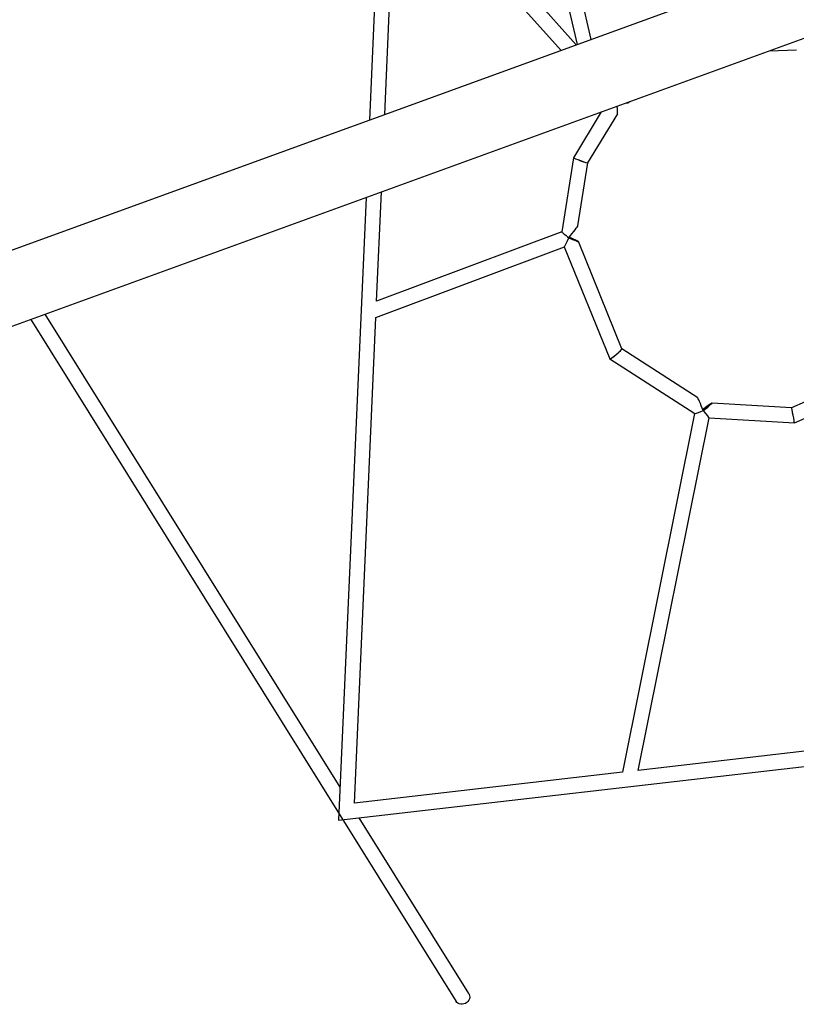
# Model space of a CAD drawing. Extents: x 317 to 11368, y 5363 to 15618.
# Drawn here: x 2711 to 3539, y 9087 to 10137 of the extents above; entities that cross this region are included whole.
import ezdxf

# ---------------------------------------------------------------- set-up
doc = ezdxf.new("R2010")
doc.units = 0
doc.layers.add('LAYER01', color=7, linetype='Continuous')

msp = doc.modelspace()

# ---------------------------------------------------------------- linework, layer by layer
at = {"layer": 'LAYER01', "color": 7, "linetype": 'Continuous'}
for p, q in [((3169.7, 10687.1), (3304.9, 10110.7)), ((4618.6, 10588.8), (2276.4, 9736.4)), ((3320, 10116.2), (3223.8, 10526.7)), ((2302.4, 9664.8), (4644.7, 10517.2)), ((3096.3, 10319), (3083.6, 10030.1)), ((3304, 10110.4), (3118.2, 10318.4)), ((3099.8, 10036.1), (3111.5, 10301.9)), ((3111.5, 10301.9), (3287.8, 10104.5)), ((3509.8, 10104.2), (3538.6, 10105.2)), ((3359.1, 10048.7), (3361.2, 10050.1)), ((3330.7, 10039), (3301, 9990.1)), ((3316.4, 9984.5), (3348.2, 10037)), ((3301, 9990.1), (3288.5, 9911.1)), ((3305.7, 9917.4), (3316.4, 9984.5)), ((3091.1, 9837.1), (3096.2, 9953.7)), ((3079.9, 9947.7), (3050.7, 9283.7)), ((3288.5, 9911.1), (3091.1, 9837.1)), ((3296.1, 9904.5), (3295.8, 9905.2)), ((3090.3, 9819.7), (3291.3, 9895)), ((3291.2, 9895), (3339.8, 9775.5)), ((3352.7, 9786.2), (3306.2, 9900.6)), ((2722.4, 9817.6), (3175.9, 9090.3)), ((3052.3, 9318.8), (2737.7, 9823.2)), ((3067.5, 9301.7), (3090.3, 9819.7)), ((3433.6, 9734.1), (3352.7, 9786.2)), ((3339.8, 9775.5), (3430.3, 9717.2)), ((3612.9, 9758.4), (3533.6, 9723.5)), ((3536.5, 9707.3), (3617.3, 9742.8)), ((3533.6, 9723.5), (3448.7, 9728.5)), ((3430.2, 9717.2), (3353.4, 9334.8)), ((3370.1, 9336.6), (3445.6, 9712.6)), ((3439.7, 9720.4), (3439.3, 9720.5)), ((3445.6, 9712.6), (3536.5, 9707.3)), ((3050.7, 9283.7), (4614.2, 9464.3)), ((3721.5, 9377.3), (3370.1, 9336.7)), ((3353.4, 9334.8), (3067.5, 9301.7)), ((3189.5, 9098.8), (3072.6, 9286.2))]:
    msp.add_line(p, q, dxfattribs=at)
for points in [[(3439, 9721.5), (3439.8, 9721.3), (3440.4, 9721.2)], [(3189.5, 9098.8), (3189.9, 9097.9), (3190.3, 9096.4), (3190.4, 9094.9), (3190.1, 9093.3), (3189.4, 9091.8), (3188.4, 9090.5), (3187.2, 9089.3), (3185.8, 9088.3), (3184.2, 9087.7), (3182.5, 9087.4), (3180.8, 9087.4), (3179.3, 9087.7), (3177.9, 9088.4), (3176.7, 9089.3), (3175.9, 9090.3)]]:
    msp.add_lwpolyline(points, dxfattribs=at)
for centre, major_axis, ratio, start_param, end_param in [((3346.9, 10050.4), (12.2, -1.6), 0.037976, 5.756801, 6.238859), ((3346.9, 10050.4), (1.2, -13.4), 0.019131, 0.025869, 1.169689), ((3308.7, 9987.3), (7.66, -2.8), 0.046153, 3.132542, 6.274134), ((3308.7, 9987.3), (7.66, -2.8), 0.046153, 3.150644, 6.292236), ((3295.7, 9905.2), (-10, -12.3), 0.035343, 1.557987, 3.081028), ((3295.7, 9905.2), (7.17, -5.86), 0.021978, 3.154402, 4.772953), ((3295.7, 9905.2), (-4.5, -10.2), 0.043553, 0.042347, 1.53977), ((3295.7, 9905.2), (10.5, -4.6), 0.030195, 4.754735, 7.793811), ((3346.2, 9780.8), (6.46, 5.35), 0.07022, 3.130695, 6.260968), ((3346.2, 9780.8), (6.46, 5.35), 0.07022, 3.119375, 6.272288), ((3439.1, 9721), (5.5, -13.1), 0.005783, 1.529202, 3.133113), ((3439.1, 9721), (9.64, 7.43), 0.048624, 4.706598, 7.848191), ((3535, 9715.4), (1.46, -8.1), 0.025603, 0.006178, 3.14777), ((3535, 9715.4), (1.46, -8.1), 0.025603, 6.277008, 9.4186), ((3439.1, 9721), (8.91, 3.77), 0.061029, 3.183187, 4.720868), ((3439.1, 9721), (6.47, -8.39), 0.00666, 4.768253, 6.277395)]:
    msp.add_ellipse(centre, major_axis=major_axis, ratio=ratio, start_param=start_param, end_param=end_param, dxfattribs=at)

doc.saveas('drawing.dxf')
